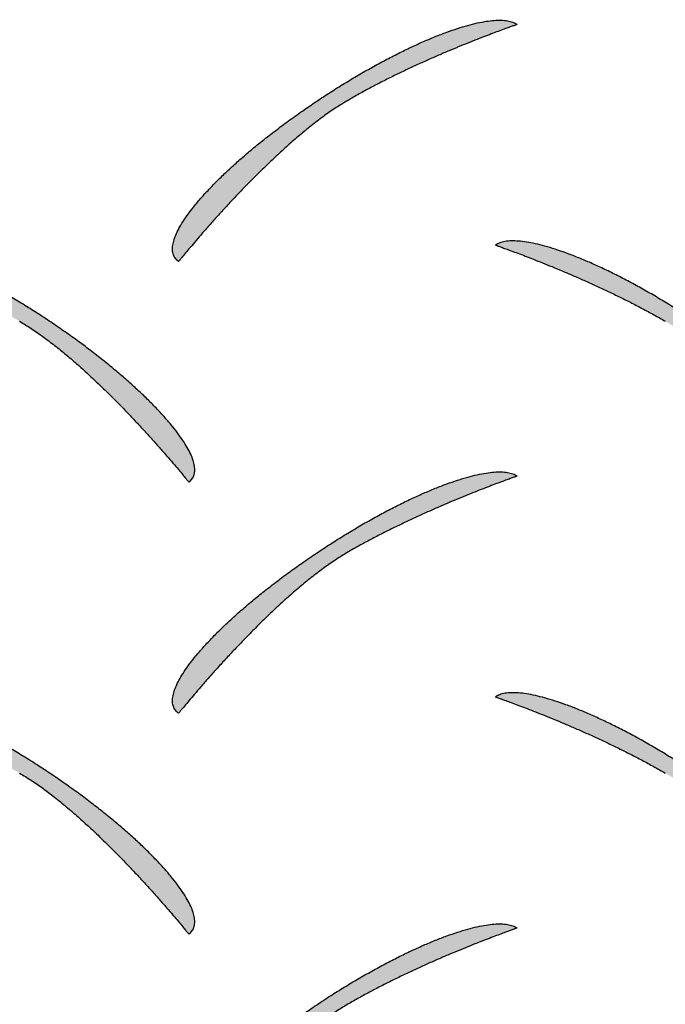
# Model space of a CAD drawing. Extents: x 0 to 216, y 0 to 280.
# Drawn here: x 39 to 40, y 207 to 208 of the extents above; entities that cross this region are included whole.
import ezdxf

# ---------------------------------------------------------------- set-up
doc = ezdxf.new("R2010")
doc.units = 0
doc.header["$LTSCALE"] = 10
doc.header["$MEASUREMENT"] = 0
doc.layers.get('Defpoints').update_dxf_attribs({"linetype": 'CONTINUOUS'})
doc.layers.add('CADdetails-7-VERYFINE', color=7, linetype='CONTINUOUS')
doc.layers.add('CADdetails-9-EXTRAFINE', color=9, linetype='CONTINUOUS')
doc.styles.add('CADdetails-DIMENSIONS', font='ARIALN.TTF', dxfattribs={"height": 2.38})
doc.dimstyles.new('CADdetails-LEADER', dxfattribs={"dimtxt": 2.38, "dimasz": 2.38, "dimexe": 0.5, "dimexo": 1.5, "dimgap": 1, "dimtad": 0, "dimzin": 0, "dimdsep": 46, "dimtxsty": 'CADdetails-DIMENSIONS', "dimcen": 1, "dimclrd": 256, "dimclre": 256, "dimclrt": 256, "dimadec": 0, "dimazin": 0, "dimtfac": 1, "dimtdec": 4, "dimtofl": 0, "dimtmove": 0, "dimatfit": 3, "dimfxl": 1, "dimtolj": 1, "dimtzin": 0, "dimarcsym": 0})

# ---------------------------------------------------------------- blocks, each defined once
blk = doc.blocks.new('*D19')
at = {"layer": 'CADdetails-7-VERYFINE', "lineweight": -2, "transparency": 16777216}
for p, q in [((35.4165, 216.4125), (33.4383, 217.7357)), ((50.2022, 206.5226), (52.1805, 205.1994))]:
    blk.add_line(p, q, dxfattribs=at)
at = {"layer": 'CADdetails-7-VERYFINE', "transparency": 16777216}
for points in [[(35.6371, 216.7422), (35.196, 216.0828), (37.3948, 215.0893)], [(50.4228, 206.8523), (49.9817, 206.1929), (48.224, 207.8458)]]:
    blk.add_solid(points, dxfattribs=at)
at = {"layer": 'Defpoints', "color": 0, "transparency": 16777216}
for p in [(37.3876, 215.0786), (48.2168, 207.8352), (48.224, 207.8458)]:
    blk.add_point(p, dxfattribs=at)
at = {"layer": 'CADdetails-7-VERYFINE', "transparency": 16777216, "insert": (42.8094, 211.4676), "char_height": 2.38, "attachment_point": 5, "rotation": 326.2222, "style": 'CADdetails-DIMENSIONS'}
blk.add_mtext('\\A1;11 1/2"', dxfattribs=at)

msp = doc.modelspace()

# ---------------------------------------------------------------- hatches: boundary and pattern name
at = {"layer": 'CADdetails-9-EXTRAFINE', "linetype": 'Continuous'}
h = msp.add_hatch(color=256, dxfattribs=at)
edge = h.paths.add_edge_path(flags=0)
edge.add_spline(control_points=[(40.2283, 208.6114), (40.2339, 208.6082), (40.2451, 208.6012), (40.2617, 208.5897), (40.2785, 208.577), (40.2953, 208.5634), (40.312, 208.5491), (40.3284, 208.5342), (40.3446, 208.5189), (40.3602, 208.5036), (40.3753, 208.4882), (40.3897, 208.4732), (40.4033, 208.4586), (40.4159, 208.4447), (40.4275, 208.4317), (40.4379, 208.4198), (40.447, 208.4091), (40.4548, 208.3999), (40.461, 208.3925), (40.4656, 208.3869), (40.4684, 208.3835), (40.4696, 208.3819), (40.47, 208.3815)], knot_values=[0, 0, 0, 0, 0.022102, 0.045294, 0.069383, 0.094156, 0.119387, 0.144841, 0.170276, 0.195444, 0.220094, 0.243971, 0.266818, 0.288376, 0.308385, 0.326583, 0.342707, 0.356494, 0.367679, 0.375997, 0.381183, 0.382971, 0.382971, 0.382971, 0.382971], degree=3, periodic=0)
edge.add_spline(control_points=[(40.47, 208.3815), (40.4717, 208.3826), (40.4748, 208.3855), (40.4778, 208.391), (40.479, 208.3975), (40.4786, 208.4048), (40.4765, 208.4129), (40.4731, 208.4217), (40.4681, 208.4312), (40.4618, 208.4414), (40.4541, 208.4522), (40.4451, 208.4636), (40.4349, 208.4755), (40.4234, 208.4879), (40.4107, 208.5006), (40.3969, 208.5138), (40.3821, 208.5272), (40.3661, 208.5408), (40.3492, 208.5547), (40.3314, 208.5687), (40.3126, 208.5827), (40.2997, 208.592), (40.2931, 208.5966)], knot_values=[0, 0, 0, 0, 0.007178, 0.014076, 0.021361, 0.029544, 0.03894, 0.049717, 0.061947, 0.075651, 0.090815, 0.107406, 0.125378, 0.14468, 0.165251, 0.18703, 0.209951, 0.233947, 0.258952, 0.284897, 0.311712, 0.33933, 0.33933, 0.33933, 0.33933], degree=3, periodic=0)
edge.add_spline(control_points=[(40.2931, 208.5966), (40.2864, 208.6012), (40.2732, 208.6103), (40.2531, 208.6235), (40.2332, 208.636), (40.2134, 208.6478), (40.1939, 208.6589), (40.1748, 208.6693), (40.156, 208.679), (40.1377, 208.6878), (40.12, 208.6958), (40.103, 208.703), (40.0867, 208.7093), (40.0712, 208.7147), (40.0566, 208.7191), (40.0429, 208.7225), (40.0303, 208.7249), (40.0188, 208.7263), (40.0085, 208.7266), (39.9995, 208.7259), (39.9917, 208.7239), (39.9872, 208.7217), (39.9853, 208.7204)], knot_values=[0, 0, 0, 0, 0.027796, 0.055195, 0.082112, 0.108462, 0.134159, 0.159117, 0.183251, 0.206475, 0.228706, 0.249861, 0.26986, 0.288627, 0.306089, 0.322183, 0.336854, 0.350066, 0.361812, 0.372128, 0.381133, 0.389073, 0.389073, 0.389073, 0.389073], degree=3, periodic=0)
edge.add_spline(control_points=[(39.9853, 208.7204), (39.9857, 208.7203), (39.987, 208.7198), (39.9898, 208.7188), (39.9945, 208.7172), (40.0008, 208.7149), (40.0086, 208.712), (40.0178, 208.7086), (40.0284, 208.7046), (40.0401, 208.7), (40.0529, 208.695), (40.0666, 208.6894), (40.0811, 208.6834), (40.0963, 208.6769), (40.1121, 208.67), (40.1283, 208.6627), (40.1449, 208.655), (40.1616, 208.6469), (40.1784, 208.6385), (40.1952, 208.6298), (40.2119, 208.6208), (40.2228, 208.6146), (40.2283, 208.6114)], knot_values=[0, 0, 0, 0, 0.001198, 0.004701, 0.010368, 0.018062, 0.027643, 0.038973, 0.051914, 0.066328, 0.082077, 0.099025, 0.117034, 0.135969, 0.155693, 0.176073, 0.196973, 0.218262, 0.239807, 0.261479, 0.283148, 0.30469, 0.30469, 0.30469, 0.30469], degree=3, periodic=0)
h = msp.add_hatch(color=256, dxfattribs=at)
edge = h.paths.add_edge_path(flags=0)
edge.add_spline(control_points=[(39.7742, 208.2811), (39.7686, 208.2779), (39.7574, 208.2709), (39.7408, 208.2593), (39.7241, 208.2466), (39.7073, 208.233), (39.6906, 208.2186), (39.6742, 208.2037), (39.6581, 208.1884), (39.6424, 208.173), (39.6273, 208.1577), (39.6129, 208.1426), (39.5993, 208.128), (39.5867, 208.1141), (39.5751, 208.1011), (39.5646, 208.0892), (39.5555, 208.0785), (39.5477, 208.0694), (39.5415, 208.0619), (39.5369, 208.0563), (39.5341, 208.0529), (39.5329, 208.0513), (39.5325, 208.0509)], knot_values=[0, 0, 0, 0, 0.022089, 0.045277, 0.069367, 0.094148, 0.11939, 0.144859, 0.17031, 0.195496, 0.220165, 0.244061, 0.266927, 0.288504, 0.30853, 0.326744, 0.342882, 0.356681, 0.367876, 0.376201, 0.381392, 0.383181, 0.383181, 0.383181, 0.383181], degree=3, periodic=0)
edge.add_spline(control_points=[(39.5325, 208.0509), (39.5308, 208.0521), (39.5277, 208.0549), (39.5247, 208.0605), (39.5236, 208.067), (39.524, 208.0744), (39.526, 208.0825), (39.5295, 208.0913), (39.5344, 208.1008), (39.5407, 208.111), (39.5484, 208.1218), (39.5574, 208.1332), (39.5676, 208.1451), (39.5791, 208.1575), (39.5917, 208.1703), (39.6055, 208.1834), (39.6203, 208.1968), (39.6363, 208.2104), (39.6532, 208.2242), (39.6711, 208.2382), (39.6899, 208.2522), (39.7028, 208.2614), (39.7094, 208.266)], knot_values=[0, 0, 0, 0, 0.007181, 0.014106, 0.021428, 0.029648, 0.039074, 0.049871, 0.062113, 0.075818, 0.090975, 0.107554, 0.125509, 0.144788, 0.165336, 0.18709, 0.209988, 0.233964, 0.258952, 0.284886, 0.311699, 0.339323, 0.339323, 0.339323, 0.339323], degree=3, periodic=0)
edge.add_spline(control_points=[(39.7094, 208.266), (39.716, 208.2707), (39.7293, 208.2797), (39.7493, 208.2929), (39.7693, 208.3054), (39.789, 208.3172), (39.8085, 208.3283), (39.8276, 208.3387), (39.8463, 208.3484), (39.8645, 208.3572), (39.8822, 208.3652), (39.8992, 208.3724), (39.9155, 208.3787), (39.9309, 208.3841), (39.9455, 208.3885), (39.9591, 208.3919), (39.9717, 208.3943), (39.9831, 208.3957), (39.9934, 208.3961), (40.0024, 208.3953), (40.0102, 208.3933), (40.0146, 208.3911), (40.0165, 208.3898)], knot_values=[0, 0, 0, 0, 0.02779, 0.055176, 0.082072, 0.108395, 0.134058, 0.158979, 0.18307, 0.20625, 0.228433, 0.24954, 0.26949, 0.288208, 0.305623, 0.321672, 0.336302, 0.349478, 0.361193, 0.371486, 0.380476, 0.38841, 0.38841, 0.38841, 0.38841], degree=3, periodic=0)
edge.add_spline(control_points=[(40.0165, 208.3898), (40.0162, 208.3897), (40.0149, 208.3892), (40.0121, 208.3882), (40.0074, 208.3866), (40.0012, 208.3843), (39.9934, 208.3815), (39.9842, 208.3781), (39.9737, 208.3741), (39.962, 208.3695), (39.9492, 208.3645), (39.9356, 208.359), (39.9211, 208.353), (39.906, 208.3465), (39.8902, 208.3396), (39.874, 208.3323), (39.8575, 208.3247), (39.8408, 208.3166), (39.824, 208.3082), (39.8072, 208.2995), (39.7906, 208.2905), (39.7796, 208.2843), (39.7742, 208.2811)], knot_values=[0, 0, 0, 0, 0.001193, 0.004679, 0.010321, 0.017981, 0.027521, 0.038804, 0.051694, 0.066053, 0.081745, 0.098634, 0.116585, 0.135462, 0.155131, 0.175459, 0.196313, 0.217561, 0.239072, 0.260718, 0.282371, 0.303907, 0.303907, 0.303907, 0.303907], degree=3, periodic=0)
h = msp.add_hatch(color=256, dxfattribs=at)
edge = h.paths.add_edge_path(flags=0)
edge.add_spline(control_points=[(39.3053, 207.9654), (39.3109, 207.9621), (39.3221, 207.9551), (39.3387, 207.9436), (39.3554, 207.9309), (39.3721, 207.9173), (39.3888, 207.9029), (39.4052, 207.888), (39.4214, 207.8727), (39.437, 207.8574), (39.4521, 207.8421), (39.4665, 207.827), (39.4801, 207.8125), (39.4928, 207.7986), (39.5044, 207.7856), (39.5149, 207.7736), (39.524, 207.763), (39.5318, 207.7539), (39.538, 207.7464), (39.5426, 207.7409), (39.5454, 207.7374), (39.5467, 207.7358), (39.547, 207.7354)], knot_values=[0, 0, 0, 0, 0.022045, 0.045196, 0.069256, 0.094009, 0.119228, 0.144677, 0.170111, 0.195282, 0.219938, 0.243823, 0.26668, 0.288248, 0.308268, 0.326476, 0.342609, 0.356405, 0.367597, 0.37592, 0.38111, 0.382899, 0.382899, 0.382899, 0.382899], degree=3, periodic=0)
edge.add_spline(control_points=[(39.547, 207.7354), (39.5487, 207.7366), (39.5518, 207.7394), (39.5547, 207.745), (39.5559, 207.7515), (39.5554, 207.7588), (39.5533, 207.7668), (39.5498, 207.7756), (39.5449, 207.7851), (39.5385, 207.7953), (39.5308, 207.8061), (39.5219, 207.8175), (39.5116, 207.8294), (39.5002, 207.8417), (39.4875, 207.8545), (39.4738, 207.8676), (39.4589, 207.881), (39.443, 207.8946), (39.4262, 207.9084), (39.4083, 207.9224), (39.3896, 207.9364), (39.3767, 207.9456), (39.3702, 207.9502)], knot_values=[0, 0, 0, 0, 0.007107, 0.013965, 0.021237, 0.029422, 0.038827, 0.049612, 0.061847, 0.07555, 0.090706, 0.107283, 0.125235, 0.144508, 0.165043, 0.18678, 0.209652, 0.233594, 0.258538, 0.284417, 0.311163, 0.338708, 0.338708, 0.338708, 0.338708], degree=3, periodic=0)
edge.add_spline(control_points=[(39.3702, 207.9502), (39.3635, 207.9549), (39.3503, 207.964), (39.3302, 207.9772), (39.3103, 207.9897), (39.2906, 208.0015), (39.2711, 208.0127), (39.252, 208.0231), (39.2332, 208.0328), (39.215, 208.0416), (39.1974, 208.0496), (39.1804, 208.0568), (39.1641, 208.0631), (39.1487, 208.0685), (39.1341, 208.0729), (39.1205, 208.0763), (39.1079, 208.0788), (39.0965, 208.0802), (39.0862, 208.0805), (39.0772, 208.0797), (39.0694, 208.0778), (39.0649, 208.0756), (39.063, 208.0743)], knot_values=[0, 0, 0, 0, 0.027818, 0.055226, 0.082139, 0.108474, 0.134146, 0.159072, 0.183167, 0.206348, 0.228533, 0.249639, 0.26959, 0.288308, 0.305724, 0.321774, 0.336406, 0.349583, 0.361299, 0.37159, 0.38057, 0.388484, 0.388484, 0.388484, 0.388484], degree=3, periodic=0)
edge.add_spline(control_points=[(39.063, 208.0743), (39.0634, 208.0742), (39.0647, 208.0738), (39.0675, 208.0728), (39.0721, 208.0711), (39.0783, 208.0688), (39.0861, 208.066), (39.0953, 208.0625), (39.1058, 208.0585), (39.1174, 208.054), (39.1301, 208.0489), (39.1437, 208.0434), (39.1582, 208.0373), (39.1733, 208.0308), (39.1891, 208.0239), (39.2053, 208.0166), (39.2218, 208.0089), (39.2385, 208.0009), (39.2554, 207.9925), (39.2722, 207.9838), (39.2889, 207.9747), (39.2999, 207.9685), (39.3053, 207.9654)], knot_values=[0, 0, 0, 0, 0.001189, 0.004664, 0.010289, 0.017929, 0.027445, 0.038704, 0.051568, 0.065904, 0.081575, 0.098447, 0.116386, 0.135258, 0.154929, 0.175268, 0.196143, 0.217423, 0.238978, 0.26068, 0.282404, 0.304024, 0.304024, 0.304024, 0.304024], degree=3, periodic=0)
h = msp.add_hatch(color=256, dxfattribs=at)
edge = h.paths.add_edge_path(flags=0)
edge.add_spline(control_points=[(40.2283, 207.9654), (40.2339, 207.9621), (40.2451, 207.9551), (40.2617, 207.9436), (40.2785, 207.9309), (40.2953, 207.9173), (40.312, 207.9029), (40.3284, 207.888), (40.3446, 207.8727), (40.3602, 207.8574), (40.3753, 207.8421), (40.3897, 207.827), (40.4033, 207.8125), (40.4159, 207.7986), (40.4275, 207.7856), (40.4379, 207.7736), (40.447, 207.763), (40.4548, 207.7539), (40.461, 207.7464), (40.4656, 207.7409), (40.4684, 207.7374), (40.4696, 207.7358), (40.47, 207.7354)], knot_values=[0, 0, 0, 0, 0.022127, 0.04534, 0.069445, 0.094231, 0.119471, 0.144929, 0.170365, 0.19553, 0.220174, 0.244043, 0.26688, 0.288426, 0.308423, 0.326608, 0.342719, 0.356494, 0.367669, 0.375979, 0.381159, 0.382945, 0.382945, 0.382945, 0.382945], degree=3, periodic=0)
edge.add_spline(control_points=[(40.47, 207.7354), (40.4717, 207.7366), (40.4748, 207.7394), (40.4778, 207.745), (40.479, 207.7515), (40.4786, 207.7588), (40.4765, 207.7668), (40.4731, 207.7756), (40.4681, 207.7851), (40.4618, 207.7953), (40.4541, 207.8061), (40.4451, 207.8175), (40.4349, 207.8294), (40.4234, 207.8417), (40.4107, 207.8545), (40.3969, 207.8676), (40.3821, 207.881), (40.3661, 207.8946), (40.3492, 207.9084), (40.3314, 207.9224), (40.3126, 207.9364), (40.2997, 207.9456), (40.2931, 207.9502)], knot_values=[0, 0, 0, 0, 0.007178, 0.014076, 0.021361, 0.029543, 0.038938, 0.049712, 0.061939, 0.075637, 0.090794, 0.107376, 0.125339, 0.144628, 0.165185, 0.186947, 0.20985, 0.233826, 0.258808, 0.284726, 0.311514, 0.339102, 0.339102, 0.339102, 0.339102], degree=3, periodic=0)
edge.add_spline(control_points=[(40.2931, 207.9502), (40.2865, 207.9549), (40.2732, 207.964), (40.2531, 207.9772), (40.2332, 207.9897), (40.2134, 208.0015), (40.1939, 208.0127), (40.1748, 208.0231), (40.156, 208.0328), (40.1377, 208.0416), (40.12, 208.0496), (40.103, 208.0568), (40.0867, 208.0631), (40.0712, 208.0685), (40.0566, 208.0729), (40.0429, 208.0763), (40.0303, 208.0788), (40.0188, 208.0802), (40.0085, 208.0805), (39.9995, 208.0797), (39.9917, 208.0778), (39.9872, 208.0756), (39.9853, 208.0743)], knot_values=[0, 0, 0, 0, 0.027822, 0.055242, 0.082175, 0.108536, 0.134241, 0.159203, 0.18334, 0.206565, 0.228797, 0.249952, 0.269951, 0.288719, 0.306182, 0.322277, 0.33695, 0.350164, 0.36191, 0.372224, 0.381219, 0.389138, 0.389138, 0.389138, 0.389138], degree=3, periodic=0)
edge.add_spline(control_points=[(39.9853, 208.0743), (39.9857, 208.0742), (39.987, 208.0738), (39.9898, 208.0728), (39.9945, 208.0711), (40.0008, 208.0688), (40.0086, 208.066), (40.0178, 208.0625), (40.0284, 208.0585), (40.0401, 208.054), (40.0529, 208.0489), (40.0666, 208.0434), (40.0811, 208.0373), (40.0963, 208.0308), (40.1121, 208.0239), (40.1283, 208.0166), (40.1449, 208.0089), (40.1616, 208.0009), (40.1784, 207.9925), (40.1952, 207.9838), (40.2119, 207.9748), (40.2228, 207.9685), (40.2283, 207.9654)], knot_values=[0, 0, 0, 0, 0.001198, 0.004701, 0.010368, 0.018062, 0.027643, 0.038973, 0.051914, 0.066328, 0.082077, 0.099025, 0.117034, 0.135969, 0.155693, 0.176073, 0.196973, 0.218262, 0.239807, 0.261479, 0.283148, 0.30469, 0.30469, 0.30469, 0.30469], degree=3, periodic=0)
h = msp.add_hatch(color=256, dxfattribs=at)
edge = h.paths.add_edge_path(flags=0)
edge.add_spline(control_points=[(39.7742, 207.6351), (39.7686, 207.6318), (39.7574, 207.6249), (39.7408, 207.6133), (39.7241, 207.6006), (39.7073, 207.587), (39.6906, 207.5726), (39.6742, 207.5576), (39.6581, 207.5424), (39.6424, 207.527), (39.6273, 207.5117), (39.6129, 207.4966), (39.5993, 207.482), (39.5867, 207.4681), (39.5751, 207.4551), (39.5646, 207.4431), (39.5555, 207.4325), (39.5477, 207.4233), (39.5415, 207.4159), (39.5369, 207.4103), (39.5341, 207.4068), (39.5329, 207.4052), (39.5325, 207.4048)], knot_values=[0, 0, 0, 0, 0.022087, 0.045273, 0.069363, 0.094142, 0.119383, 0.14485, 0.170301, 0.195486, 0.220154, 0.244049, 0.266915, 0.288491, 0.308517, 0.32673, 0.342869, 0.356667, 0.367862, 0.376188, 0.381378, 0.383168, 0.383168, 0.383168, 0.383168], degree=3, periodic=0)
edge.add_spline(control_points=[(39.5325, 207.4048), (39.5308, 207.406), (39.5277, 207.4089), (39.5247, 207.4145), (39.5236, 207.421), (39.524, 207.4283), (39.526, 207.4364), (39.5295, 207.4452), (39.5344, 207.4548), (39.5407, 207.465), (39.5484, 207.4758), (39.5574, 207.4872), (39.5676, 207.4991), (39.5791, 207.5115), (39.5917, 207.5242), (39.6055, 207.5373), (39.6203, 207.5507), (39.6363, 207.5644), (39.6532, 207.5782), (39.6711, 207.5921), (39.6899, 207.6061), (39.7028, 207.6153), (39.7094, 207.62)], knot_values=[0, 0, 0, 0, 0.007179, 0.014101, 0.021421, 0.029639, 0.039063, 0.049859, 0.062099, 0.075803, 0.090959, 0.107537, 0.125491, 0.144771, 0.165318, 0.187072, 0.20997, 0.233945, 0.258934, 0.284867, 0.31168, 0.339304, 0.339304, 0.339304, 0.339304], degree=3, periodic=0)
edge.add_spline(control_points=[(39.7094, 207.62), (39.716, 207.6246), (39.7293, 207.6337), (39.7493, 207.6469), (39.7693, 207.6594), (39.789, 207.6713), (39.8085, 207.6824), (39.8276, 207.6928), (39.8463, 207.7025), (39.8645, 207.7113), (39.8822, 207.7194), (39.8992, 207.7265), (39.9155, 207.7328), (39.9309, 207.7382), (39.9455, 207.7426), (39.9591, 207.746), (39.9717, 207.7485), (39.9831, 207.7499), (39.9934, 207.7502), (40.0024, 207.7495), (40.0102, 207.7476), (40.0146, 207.7454), (40.0165, 207.7441)], knot_values=[0, 0, 0, 0, 0.027818, 0.055226, 0.082139, 0.108474, 0.134147, 0.159073, 0.183168, 0.206349, 0.228534, 0.249641, 0.269591, 0.28831, 0.305726, 0.321777, 0.336409, 0.349586, 0.361302, 0.371593, 0.380573, 0.388485, 0.388485, 0.388485, 0.388485], degree=3, periodic=0)
edge.add_spline(control_points=[(40.0165, 207.7441), (40.0162, 207.7439), (40.0149, 207.7435), (40.0121, 207.7425), (40.0074, 207.7408), (40.0012, 207.7386), (39.9934, 207.7357), (39.9842, 207.7322), (39.9737, 207.7282), (39.962, 207.7236), (39.9492, 207.7185), (39.9356, 207.713), (39.9211, 207.7069), (39.906, 207.7004), (39.8902, 207.6935), (39.874, 207.6862), (39.8575, 207.6785), (39.8408, 207.6705), (39.824, 207.6621), (39.8072, 207.6534), (39.7906, 207.6444), (39.7796, 207.6382), (39.7742, 207.6351)], knot_values=[0, 0, 0, 0, 0.001194, 0.004685, 0.010335, 0.018004, 0.027557, 0.038853, 0.051758, 0.066132, 0.08184, 0.098745, 0.11671, 0.135601, 0.155283, 0.17562, 0.196481, 0.217731, 0.23924, 0.260878, 0.282518, 0.304032, 0.304032, 0.304032, 0.304032], degree=3, periodic=0)
h = msp.add_hatch(color=256, dxfattribs=at)
edge = h.paths.add_edge_path(flags=0)
edge.add_spline(control_points=[(39.3053, 207.3193), (39.3109, 207.3161), (39.3221, 207.3091), (39.3387, 207.2975), (39.3554, 207.2848), (39.3721, 207.2712), (39.3888, 207.2568), (39.4052, 207.2419), (39.4214, 207.2266), (39.437, 207.2112), (39.4521, 207.1959), (39.4665, 207.1808), (39.4801, 207.1662), (39.4928, 207.1523), (39.5044, 207.1393), (39.5149, 207.1274), (39.524, 207.1167), (39.5318, 207.1075), (39.538, 207.1001), (39.5426, 207.0945), (39.5454, 207.0911), (39.5467, 207.0895), (39.547, 207.0891)], knot_values=[0, 0, 0, 0, 0.022047, 0.045202, 0.069268, 0.094031, 0.119262, 0.144724, 0.170174, 0.195362, 0.220036, 0.243939, 0.266815, 0.288402, 0.308439, 0.326665, 0.342814, 0.356623, 0.367826, 0.376159, 0.381354, 0.383144, 0.383144, 0.383144, 0.383144], degree=3, periodic=0)
edge.add_spline(control_points=[(39.547, 207.0891), (39.5487, 207.0903), (39.5518, 207.0931), (39.5547, 207.0987), (39.5559, 207.1052), (39.5554, 207.1126), (39.5533, 207.1206), (39.5498, 207.1295), (39.5449, 207.139), (39.5385, 207.1492), (39.5308, 207.16), (39.5219, 207.1714), (39.5116, 207.1833), (39.5002, 207.1957), (39.4875, 207.2084), (39.4738, 207.2215), (39.4589, 207.2349), (39.443, 207.2486), (39.4262, 207.2624), (39.4083, 207.2763), (39.3896, 207.2903), (39.3767, 207.2996), (39.3702, 207.3042)], knot_values=[0, 0, 0, 0, 0.007141, 0.014038, 0.021348, 0.029569, 0.039004, 0.049814, 0.06207, 0.07579, 0.090961, 0.107549, 0.125509, 0.144789, 0.16533, 0.18707, 0.209945, 0.233888, 0.258834, 0.284714, 0.31146, 0.339004, 0.339004, 0.339004, 0.339004], degree=3, periodic=0)
edge.add_spline(control_points=[(39.3702, 207.3042), (39.3635, 207.3088), (39.3503, 207.318), (39.3302, 207.3311), (39.3103, 207.3436), (39.2906, 207.3555), (39.2711, 207.3666), (39.252, 207.3771), (39.2332, 207.3867), (39.215, 207.3956), (39.1974, 207.4036), (39.1804, 207.4108), (39.1641, 207.417), (39.1487, 207.4224), (39.1341, 207.4268), (39.1205, 207.4303), (39.1079, 207.4327), (39.0965, 207.4341), (39.0862, 207.4345), (39.0772, 207.4337), (39.0694, 207.4318), (39.0649, 207.4296), (39.063, 207.4283)], knot_values=[0, 0, 0, 0, 0.027818, 0.055226, 0.082139, 0.108474, 0.134147, 0.159073, 0.183168, 0.206349, 0.228534, 0.249641, 0.269591, 0.28831, 0.305726, 0.321777, 0.336409, 0.349586, 0.361302, 0.371593, 0.380573, 0.388485, 0.388485, 0.388485, 0.388485], degree=3, periodic=0)
edge.add_spline(control_points=[(39.063, 207.4283), (39.0634, 207.4282), (39.0647, 207.4277), (39.0675, 207.4267), (39.0721, 207.4251), (39.0783, 207.4228), (39.0861, 207.4199), (39.0953, 207.4165), (39.1058, 207.4125), (39.1174, 207.4079), (39.1301, 207.4029), (39.1437, 207.3973), (39.1582, 207.3913), (39.1733, 207.3848), (39.1891, 207.3779), (39.2053, 207.3706), (39.2218, 207.3629), (39.2385, 207.3548), (39.2554, 207.3464), (39.2722, 207.3377), (39.2889, 207.3287), (39.2999, 207.3225), (39.3053, 207.3193)], knot_values=[0, 0, 0, 0, 0.001189, 0.004664, 0.010289, 0.017929, 0.027445, 0.038704, 0.051569, 0.065904, 0.081576, 0.098448, 0.116387, 0.135259, 0.154931, 0.175271, 0.196147, 0.217427, 0.238983, 0.260687, 0.282412, 0.304034, 0.304034, 0.304034, 0.304034], degree=3, periodic=0)
h = msp.add_hatch(color=256, dxfattribs=at)
edge = h.paths.add_edge_path(flags=0)
edge.add_spline(control_points=[(40.2283, 207.3193), (40.2339, 207.3161), (40.2451, 207.3091), (40.2617, 207.2975), (40.2785, 207.2848), (40.2953, 207.2712), (40.312, 207.2568), (40.3284, 207.2419), (40.3446, 207.2266), (40.3602, 207.2112), (40.3753, 207.1959), (40.3897, 207.1808), (40.4033, 207.1662), (40.4159, 207.1523), (40.4275, 207.1393), (40.4379, 207.1274), (40.447, 207.1167), (40.4548, 207.1075), (40.461, 207.1001), (40.4656, 207.0945), (40.4684, 207.0911), (40.4696, 207.0895), (40.47, 207.0891)], knot_values=[0, 0, 0, 0, 0.022128, 0.045345, 0.069458, 0.094253, 0.119504, 0.144976, 0.170427, 0.19561, 0.220272, 0.244159, 0.267015, 0.28858, 0.308594, 0.326796, 0.342924, 0.356712, 0.367898, 0.376217, 0.381403, 0.383191, 0.383191, 0.383191, 0.383191], degree=3, periodic=0)
edge.add_spline(control_points=[(40.47, 207.0891), (40.4717, 207.0903), (40.4748, 207.0931), (40.4778, 207.0987), (40.479, 207.1052), (40.4786, 207.1126), (40.4765, 207.1206), (40.4731, 207.1295), (40.4681, 207.139), (40.4618, 207.1492), (40.4541, 207.16), (40.4451, 207.1714), (40.4349, 207.1833), (40.4234, 207.1957), (40.4107, 207.2084), (40.3969, 207.2215), (40.3821, 207.2349), (40.3661, 207.2486), (40.3492, 207.2624), (40.3314, 207.2763), (40.3126, 207.2903), (40.2997, 207.2996), (40.2931, 207.3042)], knot_values=[0, 0, 0, 0, 0.007212, 0.014149, 0.021472, 0.029689, 0.039115, 0.049914, 0.062161, 0.075877, 0.091048, 0.107641, 0.125613, 0.144909, 0.165471, 0.187237, 0.210142, 0.23412, 0.259103, 0.285022, 0.31181, 0.339397, 0.339397, 0.339397, 0.339397], degree=3, periodic=0)
edge.add_spline(control_points=[(40.2931, 207.3042), (40.2865, 207.3088), (40.2732, 207.318), (40.2531, 207.3311), (40.2332, 207.3436), (40.2134, 207.3555), (40.1939, 207.3666), (40.1748, 207.3771), (40.156, 207.3867), (40.1377, 207.3956), (40.12, 207.4036), (40.103, 207.4108), (40.0867, 207.417), (40.0712, 207.4224), (40.0566, 207.4268), (40.0429, 207.4303), (40.0303, 207.4327), (40.0188, 207.4341), (40.0085, 207.4345), (39.9995, 207.4337), (39.9917, 207.4318), (39.9872, 207.4296), (39.9853, 207.4283)], knot_values=[0, 0, 0, 0, 0.027822, 0.055242, 0.082175, 0.108536, 0.134241, 0.159204, 0.18334, 0.206566, 0.228798, 0.249953, 0.269953, 0.288721, 0.306184, 0.32228, 0.336953, 0.350167, 0.361913, 0.372227, 0.381221, 0.389138, 0.389138, 0.389138, 0.389138], degree=3, periodic=0)
edge.add_spline(control_points=[(39.9853, 207.4283), (39.9857, 207.4282), (39.987, 207.4277), (39.9898, 207.4267), (39.9945, 207.4251), (40.0008, 207.4228), (40.0086, 207.4199), (40.0178, 207.4165), (40.0284, 207.4125), (40.0401, 207.4079), (40.0529, 207.4029), (40.0666, 207.3973), (40.0811, 207.3913), (40.0963, 207.3848), (40.1121, 207.3779), (40.1283, 207.3706), (40.1449, 207.3629), (40.1616, 207.3548), (40.1784, 207.3464), (40.1952, 207.3377), (40.2119, 207.3287), (40.2228, 207.3225), (40.2283, 207.3193)], knot_values=[0, 0, 0, 0, 0.001198, 0.004701, 0.010368, 0.018062, 0.027643, 0.038973, 0.051914, 0.066328, 0.082078, 0.099026, 0.117035, 0.13597, 0.155695, 0.176076, 0.196977, 0.218267, 0.239813, 0.261485, 0.283156, 0.304699, 0.304699, 0.304699, 0.304699], degree=3, periodic=0)
h = msp.add_hatch(color=256, dxfattribs=at)
edge = h.paths.add_edge_path(flags=0)
edge.add_spline(control_points=[(39.7742, 206.9887), (39.7686, 206.9855), (39.7574, 206.9785), (39.7408, 206.967), (39.7241, 206.9544), (39.7073, 206.9408), (39.6906, 206.9264), (39.6742, 206.9115), (39.6581, 206.8962), (39.6424, 206.8809), (39.6273, 206.8656), (39.6129, 206.8505), (39.5993, 206.8359), (39.5867, 206.822), (39.5751, 206.809), (39.5646, 206.7971), (39.5555, 206.7864), (39.5477, 206.7773), (39.5415, 206.7698), (39.5369, 206.7642), (39.5341, 206.7608), (39.5329, 206.7592), (39.5325, 206.7588)], knot_values=[0, 0, 0, 0, 0.022061, 0.045222, 0.069288, 0.094045, 0.119266, 0.144715, 0.170149, 0.19532, 0.219976, 0.243861, 0.266718, 0.288287, 0.308308, 0.326517, 0.342652, 0.356449, 0.367643, 0.375968, 0.381158, 0.382947, 0.382947, 0.382947, 0.382947], degree=3, periodic=0)
edge.add_spline(control_points=[(39.5325, 206.7588), (39.5308, 206.76), (39.5277, 206.7628), (39.5247, 206.7684), (39.5236, 206.775), (39.524, 206.7823), (39.526, 206.7904), (39.5295, 206.7992), (39.5344, 206.8087), (39.5407, 206.8189), (39.5484, 206.8298), (39.5574, 206.8411), (39.5676, 206.853), (39.5791, 206.8654), (39.5917, 206.8782), (39.6055, 206.8913), (39.6203, 206.9047), (39.6363, 206.9183), (39.6532, 206.9321), (39.6711, 206.9461), (39.6899, 206.9601), (39.7028, 206.9693), (39.7094, 206.9739)], knot_values=[0, 0, 0, 0, 0.007179, 0.014101, 0.021421, 0.029639, 0.039064, 0.049859, 0.062099, 0.075804, 0.090961, 0.107539, 0.125494, 0.144775, 0.165323, 0.187078, 0.209976, 0.233953, 0.258943, 0.284878, 0.311693, 0.339319, 0.339319, 0.339319, 0.339319], degree=3, periodic=0)
edge.add_spline(control_points=[(39.7094, 206.9739), (39.716, 206.9786), (39.7293, 206.9877), (39.7493, 207.0008), (39.7693, 207.0133), (39.789, 207.0251), (39.8085, 207.0362), (39.8276, 207.0466), (39.8463, 207.0562), (39.8645, 207.065), (39.8822, 207.0731), (39.8992, 207.0802), (39.9155, 207.0865), (39.9309, 207.0918), (39.9455, 207.0963), (39.9591, 207.0997), (39.9717, 207.1021), (39.9831, 207.1035), (39.9934, 207.1039), (40.0024, 207.1031), (40.0102, 207.1012), (40.0146, 207.099), (40.0165, 207.0977)], knot_values=[0, 0, 0, 0, 0.027789, 0.05517, 0.082061, 0.108377, 0.134033, 0.158946, 0.183029, 0.206201, 0.228378, 0.249479, 0.269426, 0.288141, 0.305555, 0.321604, 0.336235, 0.349413, 0.361128, 0.371419, 0.380399, 0.388312, 0.388312, 0.388312, 0.388312], degree=3, periodic=0)
edge.add_spline(control_points=[(40.0165, 207.0977), (40.0162, 207.0976), (40.0149, 207.0971), (40.0121, 207.0961), (40.0074, 207.0945), (40.0012, 207.0922), (39.9934, 207.0894), (39.9842, 207.0859), (39.9737, 207.0819), (39.962, 207.0774), (39.9492, 207.0723), (39.9356, 207.0667), (39.9211, 207.0607), (39.906, 207.0542), (39.8902, 207.0473), (39.874, 207.04), (39.8575, 207.0323), (39.8408, 207.0243), (39.824, 207.0159), (39.8072, 207.0071), (39.7906, 206.9981), (39.7796, 206.9919), (39.7742, 206.9887)], knot_values=[0, 0, 0, 0, 0.001194, 0.004682, 0.010328, 0.017993, 0.02754, 0.038831, 0.051729, 0.066098, 0.0818, 0.098699, 0.11666, 0.135548, 0.155228, 0.175566, 0.196429, 0.217685, 0.239203, 0.260854, 0.282511, 0.304048, 0.304048, 0.304048, 0.304048], degree=3, periodic=0)

# ---------------------------------------------------------------- linework, layer by layer
for points, start_tangent in [([(40.2283, 208.6114), (40.2447, 208.6013), (40.2614, 208.5897), (40.2783, 208.5771), (40.2951, 208.5634), (40.3119, 208.549), (40.3284, 208.5341), (40.3446, 208.5188), (40.3603, 208.5034), (40.3754, 208.488), (40.3899, 208.4729), (40.4035, 208.4583), (40.4162, 208.4444), (40.4278, 208.4313), (40.4383, 208.4193), (40.4475, 208.4086), (40.4553, 208.3994), (40.4615, 208.3918), (40.4661, 208.3862), (40.469, 208.3827), (40.47, 208.3815)], (0.866263, -0.499589)), ([(39.7742, 208.2811), (39.7578, 208.2709), (39.7411, 208.2594), (39.7243, 208.2467), (39.7075, 208.233), (39.6907, 208.2186), (39.6742, 208.2036), (39.6581, 208.1883), (39.6423, 208.1729), (39.6272, 208.1575), (39.6127, 208.1424), (39.5991, 208.1277), (39.5864, 208.1138), (39.5747, 208.1007), (39.5643, 208.0887), (39.5551, 208.078), (39.5473, 208.0688), (39.541, 208.0612), (39.5364, 208.0556), (39.5335, 208.0521), (39.5325, 208.0509)], (-0.864537, -0.502569)), ([(39.3053, 207.9654), (39.3217, 207.9552), (39.3384, 207.9436), (39.3552, 207.9309), (39.372, 207.9173), (39.3887, 207.9029), (39.4052, 207.8879), (39.4214, 207.8726), (39.4371, 207.8572), (39.4522, 207.8419), (39.4667, 207.8268), (39.4804, 207.8122), (39.4931, 207.7982), (39.5047, 207.7852), (39.5153, 207.7732), (39.5245, 207.7625), (39.5323, 207.7533), (39.5386, 207.7458), (39.5432, 207.7401), (39.5461, 207.7366), (39.547, 207.7354)], (0.863979, -0.503528)), ([(39.7742, 207.6351), (39.7578, 207.6249), (39.7411, 207.6133), (39.7243, 207.6006), (39.7075, 207.587), (39.6907, 207.5725), (39.6742, 207.5576), (39.6581, 207.5423), (39.6423, 207.5268), (39.6272, 207.5115), (39.6127, 207.4963), (39.5991, 207.4817), (39.5864, 207.4677), (39.5747, 207.4547), (39.5643, 207.4427), (39.5551, 207.432), (39.5473, 207.4227), (39.541, 207.4152), (39.5364, 207.4096), (39.5335, 207.406), (39.5325, 207.4048)], (-0.864603, -0.502456)), ([(39.3053, 207.3193), (39.3217, 207.3091), (39.3384, 207.2976), (39.3552, 207.2849), (39.372, 207.2712), (39.3887, 207.2568), (39.4052, 207.2418), (39.4214, 207.2265), (39.4371, 207.2111), (39.4522, 207.1957), (39.4667, 207.1806), (39.4804, 207.1659), (39.4931, 207.152), (39.5047, 207.1389), (39.5153, 207.1269), (39.5245, 207.1162), (39.5323, 207.107), (39.5386, 207.0994), (39.5432, 207.0938), (39.5461, 207.0903), (39.547, 207.0891)], (0.863979, -0.503528)), ([(39.7742, 206.9887), (39.7578, 206.9786), (39.7411, 206.9671), (39.7243, 206.9544), (39.7075, 206.9408), (39.6907, 206.9264), (39.6742, 206.9114), (39.6581, 206.8961), (39.6423, 206.8807), (39.6272, 206.8654), (39.6127, 206.8503), (39.5991, 206.8356), (39.5864, 206.8217), (39.5747, 206.8086), (39.5643, 206.7966), (39.5551, 206.7859), (39.5473, 206.7767), (39.541, 206.7692), (39.5364, 206.7635), (39.5335, 206.76), (39.5325, 206.7588)], (-0.865647, -0.500655))]:
    msp.add_spline(points, degree=3, dxfattribs=dict(at, start_tangent=start_tangent))
for points, start_tangent, end_tangent in [([(39.7094, 208.266), (39.7295, 208.2797), (39.7495, 208.2929), (39.7694, 208.3054), (39.7892, 208.3172), (39.8087, 208.3284), (39.8279, 208.3388), (39.8466, 208.3484), (39.8648, 208.3573), (39.8825, 208.3653), (39.8995, 208.3725), (39.9158, 208.3787), (39.9313, 208.3841), (39.9459, 208.3885), (39.9595, 208.3919), (39.9721, 208.3943), (39.9835, 208.3956), (39.9938, 208.3959), (40.0028, 208.395), (40.0104, 208.393), (40.0165, 208.3898)], (0.819339, 0.573309), (0.819011, -0.573778)), ([(39.5325, 208.0509), (39.528, 208.0552), (39.5251, 208.0605), (39.5238, 208.0668), (39.5242, 208.074), (39.5261, 208.082), (39.5295, 208.0908), (39.5343, 208.1004), (39.5406, 208.1106), (39.5482, 208.1214), (39.5572, 208.1329), (39.5674, 208.1448), (39.5789, 208.1572), (39.5915, 208.17), (39.6053, 208.1831), (39.6202, 208.1965), (39.6361, 208.2102), (39.653, 208.224), (39.6709, 208.2379), (39.6897, 208.252), (39.7094, 208.266)], (-0.81881, 0.574064), (0.819959, 0.572422)), ([(39.3702, 207.9502), (39.3501, 207.964), (39.3301, 207.9772), (39.3101, 207.9897), (39.2904, 208.0016), (39.2709, 208.0127), (39.2517, 208.0231), (39.233, 208.0328), (39.2147, 208.0417), (39.1971, 208.0497), (39.18, 208.0568), (39.1637, 208.0631), (39.1483, 208.0685), (39.1337, 208.0729), (39.12, 208.0763), (39.1075, 208.0787), (39.096, 208.08), (39.0858, 208.0803), (39.0768, 208.0795), (39.0692, 208.0775), (39.063, 208.0743)], (-0.818417, 0.574625), (-0.822022, -0.569455)), ([(40.2931, 207.9502), (40.273, 207.964), (40.253, 207.9772), (40.233, 207.9897), (40.2132, 208.0016), (40.1937, 208.0127), (40.1745, 208.0231), (40.1557, 208.0328), (40.1374, 208.0417), (40.1197, 208.0497), (40.1026, 208.0568), (40.0863, 208.0631), (40.0708, 208.0685), (40.0561, 208.0729), (40.0425, 208.0763), (40.0299, 208.0787), (40.0184, 208.08), (40.0081, 208.0803), (39.9991, 208.0795), (39.9915, 208.0775), (39.9853, 208.0743)], (-0.818417, 0.574625), (-0.822022, -0.569455)), ([(39.547, 207.7354), (39.5516, 207.7397), (39.5544, 207.745), (39.5556, 207.7512), (39.5552, 207.7584), (39.5533, 207.7664), (39.5498, 207.7752), (39.5449, 207.7847), (39.5387, 207.7949), (39.531, 207.8057), (39.522, 207.8171), (39.5118, 207.829), (39.5003, 207.8414), (39.4877, 207.8542), (39.4739, 207.8673), (39.4591, 207.8807), (39.4432, 207.8944), (39.4263, 207.9082), (39.4085, 207.9222), (39.3898, 207.9362), (39.3702, 207.9502)], (0.819928, 0.572467), (-0.818716, 0.574199)), ([(39.7094, 207.62), (39.7295, 207.6337), (39.7495, 207.6469), (39.7694, 207.6594), (39.7892, 207.6713), (39.8087, 207.6825), (39.8279, 207.6929), (39.8466, 207.7025), (39.8648, 207.7114), (39.8825, 207.7194), (39.8995, 207.7266), (39.9158, 207.7328), (39.9313, 207.7382), (39.9459, 207.7426), (39.9595, 207.746), (39.9721, 207.7484), (39.9835, 207.7498), (39.9938, 207.75), (40.0028, 207.7492), (40.0104, 207.7472), (40.0165, 207.7441)], (0.818417, 0.574625), (0.822223, -0.569165)), ([(39.5325, 207.4048), (39.528, 207.4091), (39.5251, 207.4145), (39.5238, 207.4208), (39.5242, 207.4279), (39.5261, 207.436), (39.5295, 207.4448), (39.5343, 207.4543), (39.5406, 207.4645), (39.5482, 207.4754), (39.5572, 207.4868), (39.5674, 207.4987), (39.5789, 207.5111), (39.5915, 207.5239), (39.6053, 207.537), (39.6202, 207.5504), (39.6361, 207.5641), (39.653, 207.5779), (39.6709, 207.5919), (39.6897, 207.6059), (39.7094, 207.62)], (-0.819011, 0.573778), (0.819959, 0.572422)), ([(39.3702, 207.3042), (39.3501, 207.318), (39.3301, 207.3311), (39.3101, 207.3437), (39.2904, 207.3555), (39.2709, 207.3667), (39.2517, 207.3771), (39.233, 207.3868), (39.2147, 207.3956), (39.1971, 207.4036), (39.18, 207.4108), (39.1637, 207.4171), (39.1483, 207.4224), (39.1337, 207.4268), (39.12, 207.4302), (39.1075, 207.4326), (39.096, 207.434), (39.0858, 207.4343), (39.0768, 207.4334), (39.0692, 207.4314), (39.063, 207.4283)], (-0.818417, 0.574625), (-0.822223, -0.569165)), ([(40.2931, 207.3042), (40.273, 207.318), (40.253, 207.3311), (40.233, 207.3437), (40.2132, 207.3555), (40.1937, 207.3667), (40.1745, 207.3771), (40.1557, 207.3868), (40.1374, 207.3956), (40.1197, 207.4036), (40.1026, 207.4108), (40.0863, 207.4171), (40.0708, 207.4224), (40.0561, 207.4268), (40.0425, 207.4302), (40.0299, 207.4326), (40.0184, 207.434), (40.0081, 207.4343), (39.9991, 207.4334), (39.9915, 207.4314), (39.9853, 207.4283)], (-0.818417, 0.574625), (-0.822223, -0.569165)), ([(39.547, 207.0891), (39.5516, 207.0934), (39.5544, 207.0987), (39.5556, 207.105), (39.5552, 207.1122), (39.5533, 207.1202), (39.5498, 207.129), (39.5449, 207.1386), (39.5387, 207.1488), (39.531, 207.1596), (39.522, 207.171), (39.5118, 207.183), (39.5003, 207.1953), (39.4877, 207.2081), (39.4739, 207.2213), (39.4591, 207.2347), (39.4432, 207.2483), (39.4263, 207.2622), (39.4085, 207.2761), (39.3898, 207.2901), (39.3702, 207.3042)], (0.816688, 0.57708), (-0.818716, 0.574199)), ([(39.7094, 206.9739), (39.7295, 206.9877), (39.7495, 207.0008), (39.7694, 207.0133), (39.7892, 207.0251), (39.8087, 207.0362), (39.8279, 207.0466), (39.8466, 207.0563), (39.8648, 207.0651), (39.8825, 207.0731), (39.8995, 207.0803), (39.9158, 207.0865), (39.9313, 207.0919), (39.9459, 207.0963), (39.9595, 207.0997), (39.9721, 207.1021), (39.9835, 207.1034), (39.9938, 207.1037), (40.0028, 207.1028), (40.0104, 207.1009), (40.0165, 207.0977)], (0.819339, 0.573309), (0.822223, -0.569165))]:
    msp.add_spline(points, degree=3, dxfattribs=dict(at, start_tangent=start_tangent, end_tangent=end_tangent))
for points, end_tangent in [([(40.0165, 208.3898), (40.0155, 208.3894), (40.0127, 208.3884), (40.008, 208.3868), (40.0017, 208.3845), (39.9939, 208.3817), (39.9846, 208.3782), (39.9741, 208.3742), (39.9623, 208.3697), (39.9496, 208.3646), (39.9359, 208.3591), (39.9214, 208.3531), (39.9062, 208.3466), (39.8904, 208.3397), (39.8742, 208.3324), (39.8577, 208.3247), (39.8409, 208.3166), (39.8241, 208.3082), (39.8073, 208.2995), (39.7906, 208.2904), (39.7742, 208.2811)], (-0.863979, -0.503528)), ([(39.9853, 208.0743), (39.9863, 208.074), (39.9892, 208.073), (39.9939, 208.0713), (40.0002, 208.069), (40.0081, 208.0661), (40.0174, 208.0627), (40.028, 208.0587), (40.0397, 208.0541), (40.0526, 208.049), (40.0663, 208.0435), (40.0808, 208.0374), (40.0961, 208.0309), (40.1119, 208.024), (40.1282, 208.0167), (40.1447, 208.009), (40.1615, 208.0009), (40.1784, 207.9925), (40.1952, 207.9837), (40.2119, 207.9747), (40.2283, 207.9654)], (0.863979, -0.503528)), ([(40.0165, 207.7441), (40.0155, 207.7437), (40.0127, 207.7427), (40.008, 207.741), (40.0017, 207.7387), (39.9939, 207.7358), (39.9846, 207.7324), (39.9741, 207.7283), (39.9623, 207.7237), (39.9496, 207.7187), (39.9359, 207.7131), (39.9214, 207.707), (39.9062, 207.7005), (39.8904, 207.6936), (39.8742, 207.6863), (39.8577, 207.6785), (39.8409, 207.6705), (39.8241, 207.6621), (39.8073, 207.6534), (39.7906, 207.6444), (39.7742, 207.6351)], (-0.865027, -0.501725)), ([(39.9853, 207.4283), (39.9863, 207.4279), (39.9892, 207.4269), (39.9939, 207.4253), (40.0002, 207.423), (40.0081, 207.4201), (40.0174, 207.4166), (40.028, 207.4126), (40.0397, 207.4081), (40.0526, 207.403), (40.0663, 207.3974), (40.0808, 207.3914), (40.0961, 207.3849), (40.1119, 207.378), (40.1282, 207.3706), (40.1447, 207.3629), (40.1615, 207.3548), (40.1784, 207.3464), (40.1952, 207.3377), (40.2119, 207.3286), (40.2283, 207.3193)], (0.863913, -0.50364)), ([(40.0165, 207.0977), (40.0155, 207.0974), (40.0127, 207.0964), (40.008, 207.0947), (40.0017, 207.0924), (39.9939, 207.0895), (39.9846, 207.0861), (39.9741, 207.082), (39.9623, 207.0775), (39.9496, 207.0724), (39.9359, 207.0668), (39.9214, 207.0608), (39.9062, 207.0543), (39.8904, 207.0474), (39.8742, 207.04), (39.8577, 207.0323), (39.8409, 207.0242), (39.8241, 207.0158), (39.8073, 207.0071), (39.7906, 206.998), (39.7742, 206.9887)], (-0.863979, -0.503528))]:
    msp.add_spline(points, degree=3, dxfattribs=dict(at, end_tangent=end_tangent))

# ---------------------------------------------------------------- dimensions: what is measured, and where the dimension line sits
at = {"layer": 'CADdetails-7-VERYFINE'}
dim = msp.add_aligned_dim(p1=(37.3876, 215.0786), p2=(48.2168, 207.8352), distance=0.0128, text='11 1/2"', dimstyle='CADdetails-LEADER', override={"dimse1": 1, "dimse2": 1}, dxfattribs=at)
dim.commit()
dim.dimension.update_dxf_attribs({"geometry": '*D19', "text_midpoint": (42.8094, 211.4676)})

doc.saveas('drawing.dxf')
